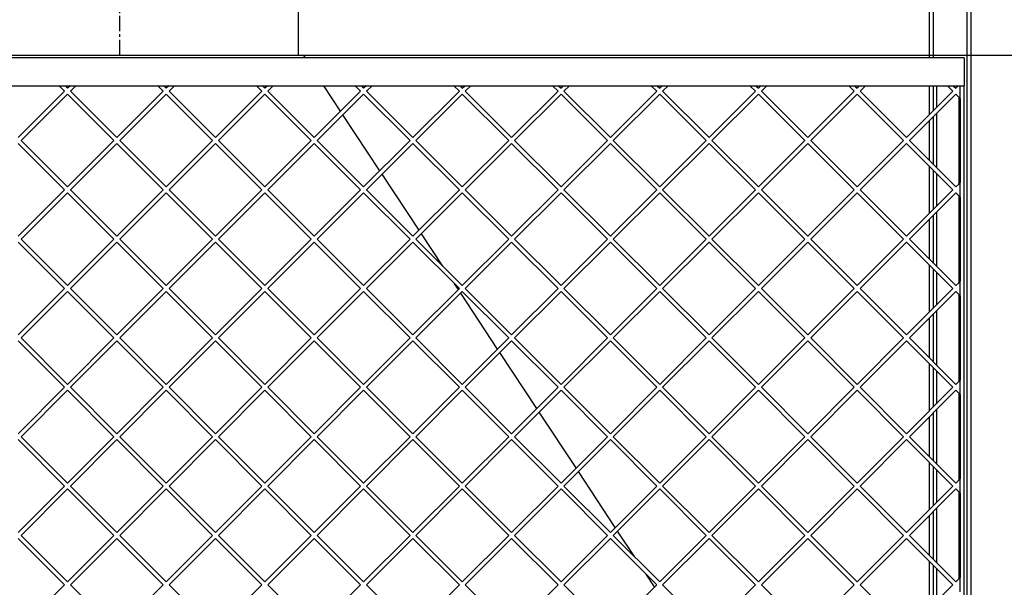
# Model space of a CAD drawing. Units: millimetres. Extents: x 0 to 287, y 17 to 217.
# Drawn here: x 43 to 79, y 151 to 171 of the extents above; entities that cross this region are included whole.
import ezdxf

# ---------------------------------------------------------------- set-up
doc = ezdxf.new("R2010")
doc.units = ezdxf.units.MM
doc.linetypes.add('DASH_CENTER', pattern=[14, 11, -1, 1, -1])
doc.layers.add('1', color=7, linetype='Continuous')
doc.styles.add('CONVERTER_12', font='txt.shx', dxfattribs={"width": 0.9, "oblique": 11})
doc.dimstyles.new('ME10_DIM_21', dxfattribs={"dimtxt": 60, "dimasz": 70, "dimexe": 40, "dimexo": 0, "dimgap": 40, "dimtad": 1, "dimdsep": 46, "dimtxsty": 'CONVERTER_12', "dimsah": 1, "dimcen": 0.09, "dimclrd": 2, "dimclre": 2, "dimclrt": 2, "dimadec": 0, "dimazin": 0, "dimtfac": 1, "dimtdec": 4, "dimtix": 1, "dimtmove": 0, "dimatfit": 3, "dimfxl": 0, "dimtolj": 1, "dimtzin": 0, "dimarcsym": 0})
doc.dimstyles.new('ME10_DIM_22', dxfattribs={"dimtxt": 60, "dimasz": 70, "dimexe": 40, "dimexo": 0, "dimgap": 40, "dimtad": 1, "dimdsep": 46, "dimtxsty": 'CONVERTER_12', "dimsah": 1, "dimcen": 0.09, "dimclrd": 2, "dimclre": 2, "dimclrt": 2, "dimadec": 0, "dimazin": 0, "dimtfac": 1, "dimtdec": 4, "dimtix": 1, "dimtmove": 0, "dimatfit": 3, "dimfxl": 0, "dimtolj": 1, "dimtzin": 0, "dimarcsym": 0})

# ---------------------------------------------------------------- blocks, each defined once
blk = doc.blocks.new('frame_UNV_1050-75_2SL_std_1__53', base_point=(424, 2015))
at = {"color": 7, "linetype": 'Continuous'}
for p, q in [((1065, 3403), (1065, 3533)), ((809, 3403), (1065, 3403)), ((1065, 3403), (1068.61, 3403)), ((1069.93, 3401), (1068.61, 3403)), ((1095.18, 3362.75), (1083.13, 3381)), ((1123.29, 3320.16), (1096.86, 3360.2)), ((1151.4, 3277.56), (1124.98, 3317.6)), ((1168.5, 3251.66), (1153.09, 3275.01)), ((1179.52, 3234.96), (1176.74, 3239.18)), ((1207.63, 3192.37), (1181.2, 3232.41)), ((1235.75, 3149.77), (1209.32, 3189.81)), ((1263.86, 3107.17), (1237.43, 3147.22)), ((1291.97, 3064.58), (1265.55, 3104.62)), ((1305.76, 3043.68), (1293.66, 3062.02)), ((1320.09, 3021.98), (1314, 3031.2))]:
    blk.add_line(p, q, dxfattribs=at)
at = {"layer": '1', "color": 2, "linetype": 'DASH_CENTER'}
blk.add_line((937, 3403), (937, 3573), dxfattribs=at)
blk = doc.blocks.new('L-profiel_vonkenscherm_1050-50_2SL__81', base_point=(497, 2625))
at = {"color": 7, "linetype": 'Continuous'}
for p, q in [((1542, 3401), (497, 3401)), ((1542, 3401), (1542, 3381)), ((497, 3381), (1539, 3381)), ((1522, 3381), (1522, 3365.31)), ((1539, 3381), (1542, 3381)), ((1539, 3377.1), (1539, 3381)), ((1542, 2648), (1542, 3381)), ((1539, 3371.89), (1539, 3377.1)), ((1539, 3371.89), (1539, 3364.84)), ((1522, 3361.07), (1522, 3322.42)), ((1539, 3364.84), (1539, 3343.88)), ((1539, 3343.88), (1539, 3341.75)), ((1539, 3341.75), (1539, 3339.61)), ((1539, 3339.61), (1539, 3318.66)), ((1522, 3318.18), (1522, 3294.6)), ((1539, 3318.66), (1539, 3311.6)), ((1539, 3306.39), (1539, 3311.6)), ((1539, 3301.18), (1539, 3306.39)), ((1539, 3301.18), (1539, 3294.13)), ((1522, 3290.36), (1522, 3251.71)), ((1539, 3294.13), (1539, 3273.17)), ((1539, 3273.17), (1539, 3271.04)), ((1539, 3271.04), (1539, 3268.9)), ((1539, 3268.9), (1539, 3247.95)), ((1522, 3247.47), (1522, 3223.89)), ((1539, 3247.95), (1539, 3240.89)), ((1539, 3235.68), (1539, 3240.89)), ((1539, 3230.47), (1539, 3235.68)), ((1539, 3230.47), (1539, 3223.41)), ((1522, 3219.65), (1522, 3181)), ((1539, 3223.41), (1539, 3202.46)), ((1539, 3202.46), (1539, 3200.33)), ((1539, 3200.33), (1539, 3198.19)), ((1539, 3198.19), (1539, 3177.24)), ((1522, 3176.76), (1522, 3153.18)), ((1539, 3177.24), (1539, 3170.18)), ((1539, 3164.97), (1539, 3170.18)), ((1539, 3159.76), (1539, 3164.97)), ((1539, 3159.76), (1539, 3152.7)), ((1522, 3148.94), (1522, 3110.29)), ((1539, 3152.7), (1539, 3131.75)), ((1539, 3131.75), (1539, 3129.61)), ((1539, 3129.61), (1539, 3127.48)), ((1539, 3127.48), (1539, 3106.53)), ((1522, 3106.05), (1522, 3082.47)), ((1539, 3106.53), (1539, 3099.47)), ((1539, 3094.26), (1539, 3099.47)), ((1539, 3089.05), (1539, 3094.26)), ((1539, 3089.05), (1539, 3081.99)), ((1522, 3078.23), (1522, 3039.58)), ((1539, 3081.99), (1539, 3061.04)), ((1539, 3061.04), (1539, 3058.9)), ((1539, 3058.9), (1539, 3056.77)), ((1539, 3056.77), (1539, 3035.81)), ((1522, 3035.34), (1522, 3011.76)), ((1539, 3035.81), (1539, 3028.76)), ((1539, 3023.55), (1539, 3028.76)), ((1539, 3018.34), (1539, 3023.55))]:
    blk.add_line(p, q, dxfattribs=at)
blk = doc.blocks.new('gaas_1050-50_2SL__82', base_point=(497, 2648))
at = {"color": 7, "linetype": 'Continuous'}
for p, q in [((893.49, 3381), (897.39, 3377.1)), ((899.51, 3379.22), (897.74, 3381)), ((901.29, 3381), (899.51, 3379.22)), ((901.63, 3377.1), (905.53, 3381)), ((964.2, 3381), (968.1, 3377.1)), ((970.22, 3379.22), (968.45, 3381)), ((972, 3381), (970.22, 3379.22)), ((972.34, 3377.1), (976.24, 3381)), ((1034.91, 3381), (1038.81, 3377.1)), ((1040.93, 3379.22), (1039.16, 3381)), ((1042.71, 3381), (1040.93, 3379.22)), ((1043.06, 3377.1), (1046.95, 3381)), ((1105.63, 3381), (1109.52, 3377.1)), ((1111.64, 3379.22), (1109.87, 3381)), ((1113.42, 3381), (1111.64, 3379.22)), ((1113.77, 3377.1), (1117.66, 3381)), ((1180.23, 3377.1), (1176.34, 3381)), ((1180.58, 3381), (1182.36, 3379.22)), ((1182.36, 3379.22), (1184.13, 3381)), ((1188.37, 3381), (1184.48, 3377.1)), ((1250.94, 3377.1), (1247.05, 3381)), ((1251.29, 3381), (1253.07, 3379.22)), ((1253.07, 3379.22), (1254.84, 3381)), ((1259.09, 3381), (1255.19, 3377.1)), ((1321.66, 3377.1), (1317.76, 3381)), ((1322, 3381), (1323.78, 3379.22)), ((1323.78, 3379.22), (1325.55, 3381)), ((1329.8, 3381), (1325.9, 3377.1)), ((1392.37, 3377.1), (1388.47, 3381)), ((1392.71, 3381), (1394.49, 3379.22)), ((1394.49, 3379.22), (1396.26, 3381)), ((1400.51, 3381), (1396.61, 3377.1)), ((1463.08, 3377.1), (1459.18, 3381)), ((1463.42, 3381), (1465.2, 3379.22)), ((1465.2, 3379.22), (1466.97, 3381)), ((1471.22, 3381), (1467.32, 3377.1)), ((1533.79, 3377.1), (1529.89, 3381)), ((1534.13, 3381), (1535.91, 3379.22)), ((1535.91, 3379.22), (1537.69, 3381)), ((1539, 3377.1), (1539, 3381)), ((897.39, 3377.1), (864.16, 3343.87)), ((866.28, 3341.75), (899.51, 3374.98)), ((899.51, 3374.98), (932.75, 3341.75)), ((934.87, 3343.87), (901.63, 3377.1)), ((968.1, 3377.1), (934.87, 3343.87)), ((936.99, 3341.75), (970.22, 3374.98)), ((970.22, 3374.98), (1003.46, 3341.75)), ((1005.58, 3343.87), (972.34, 3377.1)), ((1038.81, 3377.1), (1005.58, 3343.87)), ((1007.7, 3341.75), (1040.93, 3374.98)), ((1040.93, 3374.98), (1074.17, 3341.75)), ((1076.29, 3343.87), (1043.06, 3377.1)), ((1109.52, 3377.1), (1076.29, 3343.87)), ((1078.41, 3341.75), (1111.64, 3374.98)), ((1111.64, 3374.98), (1144.88, 3341.75)), ((1147, 3343.87), (1113.77, 3377.1)), ((1147, 3343.87), (1180.23, 3377.1)), ((1182.36, 3374.98), (1149.12, 3341.75)), ((1215.59, 3341.75), (1182.36, 3374.98)), ((1184.48, 3377.1), (1217.71, 3343.87)), ((1217.71, 3343.87), (1250.94, 3377.1)), ((1253.07, 3374.98), (1219.83, 3341.75)), ((1286.3, 3341.75), (1253.07, 3374.98)), ((1255.19, 3377.1), (1288.42, 3343.87)), ((1288.42, 3343.87), (1321.66, 3377.1)), ((1323.78, 3374.98), (1290.54, 3341.75)), ((1357.01, 3341.75), (1323.78, 3374.98)), ((1325.9, 3377.1), (1359.13, 3343.87)), ((1359.13, 3343.87), (1392.37, 3377.1)), ((1394.49, 3374.98), (1361.25, 3341.75)), ((1427.72, 3341.75), (1394.49, 3374.98)), ((1396.61, 3377.1), (1429.84, 3343.87)), ((1429.84, 3343.87), (1463.08, 3377.1)), ((1465.2, 3374.98), (1431.96, 3341.75)), ((1498.43, 3341.75), (1465.2, 3374.98)), ((1467.32, 3377.1), (1500.55, 3343.87)), ((1500.55, 3343.87), (1533.79, 3377.1)), ((1535.91, 3374.98), (1502.67, 3341.75)), ((1538, 3372.89), (1535.91, 3374.98)), ((1539, 3371.89), (1538, 3372.89)), ((1538, 3372.89), (1538, 3364.84)), ((1539, 3371.89), (1539, 3377.1)), ((1539, 3371.89), (1539, 3364.84)), ((1538, 3364.84), (1538, 3343.88)), ((1539, 3364.84), (1539, 3343.88)), ((864.16, 3339.63), (897.39, 3306.39)), ((899.51, 3308.51), (866.28, 3341.75)), ((932.75, 3341.75), (899.51, 3308.51)), ((901.63, 3306.39), (934.87, 3339.63)), ((934.87, 3339.63), (968.1, 3306.39)), ((970.22, 3308.51), (936.99, 3341.75)), ((1003.46, 3341.75), (970.22, 3308.51)), ((972.34, 3306.39), (1005.58, 3339.63)), ((1005.58, 3339.63), (1038.81, 3306.39)), ((1040.93, 3308.51), (1007.7, 3341.75)), ((1074.17, 3341.75), (1040.93, 3308.51)), ((1043.06, 3306.39), (1076.29, 3339.63)), ((1076.29, 3339.63), (1109.52, 3306.39)), ((1111.64, 3308.51), (1078.41, 3341.75)), ((1144.88, 3341.75), (1111.64, 3308.51)), ((1113.77, 3306.39), (1147, 3339.63)), ((1180.23, 3306.39), (1147, 3339.63)), ((1149.12, 3341.75), (1182.36, 3308.51)), ((1182.36, 3308.51), (1215.59, 3341.75)), ((1217.71, 3339.63), (1184.48, 3306.39)), ((1250.94, 3306.39), (1217.71, 3339.63)), ((1219.83, 3341.75), (1253.07, 3308.51)), ((1253.07, 3308.51), (1286.3, 3341.75)), ((1288.42, 3339.63), (1255.19, 3306.39)), ((1321.66, 3306.39), (1288.42, 3339.63)), ((1290.54, 3341.75), (1323.78, 3308.51)), ((1323.78, 3308.51), (1357.01, 3341.75)), ((1359.13, 3339.63), (1325.9, 3306.39)), ((1392.37, 3306.39), (1359.13, 3339.63)), ((1361.25, 3341.75), (1394.49, 3308.51)), ((1394.49, 3308.51), (1427.72, 3341.75)), ((1429.84, 3339.63), (1396.61, 3306.39)), ((1463.08, 3306.39), (1429.84, 3339.63)), ((1431.96, 3341.75), (1465.2, 3308.51)), ((1465.2, 3308.51), (1498.43, 3341.75)), ((1500.55, 3339.63), (1467.32, 3306.39)), ((1533.79, 3306.39), (1500.55, 3339.63)), ((1502.67, 3341.75), (1535.91, 3308.51)), ((1538, 3343.88), (1538, 3341.75)), ((1539, 3341.75), (1538, 3341.75)), ((1538, 3341.75), (1538, 3339.63)), ((1538, 3339.63), (1538, 3318.66)), ((1539, 3343.88), (1539, 3341.75)), ((1539, 3341.75), (1539, 3339.61)), ((1539, 3339.61), (1539, 3318.66)), ((1538, 3318.66), (1538, 3310.6)), ((1539, 3318.66), (1539, 3311.6)), ((1535.91, 3308.51), (1538, 3310.6)), ((1538, 3310.6), (1539, 3311.6)), ((1539, 3306.39), (1539, 3311.6)), ((897.39, 3306.39), (864.16, 3273.16)), ((866.28, 3271.04), (899.51, 3304.27)), ((899.51, 3304.27), (932.75, 3271.04)), ((934.87, 3273.16), (901.63, 3306.39)), ((968.1, 3306.39), (934.87, 3273.16)), ((936.99, 3271.04), (970.22, 3304.27)), ((970.22, 3304.27), (1003.46, 3271.04)), ((1005.58, 3273.16), (972.34, 3306.39)), ((1038.81, 3306.39), (1005.58, 3273.16)), ((1007.7, 3271.04), (1040.93, 3304.27)), ((1040.93, 3304.27), (1074.17, 3271.04)), ((1076.29, 3273.16), (1043.06, 3306.39)), ((1109.52, 3306.39), (1076.29, 3273.16)), ((1078.41, 3271.04), (1111.64, 3304.27)), ((1111.64, 3304.27), (1144.88, 3271.04)), ((1147, 3273.16), (1113.77, 3306.39)), ((1147, 3273.16), (1180.23, 3306.39)), ((1182.36, 3304.27), (1149.12, 3271.04)), ((1215.59, 3271.04), (1182.36, 3304.27)), ((1184.48, 3306.39), (1217.71, 3273.16)), ((1217.71, 3273.16), (1250.94, 3306.39)), ((1253.07, 3304.27), (1219.83, 3271.04)), ((1286.3, 3271.04), (1253.07, 3304.27)), ((1255.19, 3306.39), (1288.42, 3273.16)), ((1288.42, 3273.16), (1321.66, 3306.39)), ((1323.78, 3304.27), (1290.54, 3271.04)), ((1357.01, 3271.04), (1323.78, 3304.27)), ((1325.9, 3306.39), (1359.13, 3273.16)), ((1359.13, 3273.16), (1392.37, 3306.39)), ((1394.49, 3304.27), (1361.25, 3271.04)), ((1427.72, 3271.04), (1394.49, 3304.27)), ((1396.61, 3306.39), (1429.84, 3273.16)), ((1429.84, 3273.16), (1463.08, 3306.39)), ((1465.2, 3304.27), (1431.96, 3271.04)), ((1498.43, 3271.04), (1465.2, 3304.27)), ((1467.32, 3306.39), (1500.55, 3273.16)), ((1500.55, 3273.16), (1533.79, 3306.39)), ((1535.91, 3304.27), (1502.67, 3271.04)), ((1538, 3302.18), (1535.91, 3304.27)), ((1538, 3302.18), (1538, 3294.13)), ((1539, 3301.18), (1538, 3302.18)), ((1539, 3301.18), (1539, 3306.39)), ((1539, 3301.18), (1539, 3294.13)), ((1538, 3294.13), (1538, 3273.16)), ((1539, 3294.13), (1539, 3273.17)), ((864.16, 3268.91), (897.39, 3235.68)), ((899.51, 3237.8), (866.28, 3271.04)), ((932.75, 3271.04), (899.51, 3237.8)), ((901.63, 3235.68), (934.87, 3268.91)), ((934.87, 3268.91), (968.1, 3235.68)), ((970.22, 3237.8), (936.99, 3271.04)), ((1003.46, 3271.04), (970.22, 3237.8)), ((972.34, 3235.68), (1005.58, 3268.91)), ((1005.58, 3268.91), (1038.81, 3235.68)), ((1040.93, 3237.8), (1007.7, 3271.04)), ((1074.17, 3271.04), (1040.93, 3237.8)), ((1043.06, 3235.68), (1076.29, 3268.91)), ((1076.29, 3268.91), (1109.52, 3235.68)), ((1111.64, 3237.8), (1078.41, 3271.04)), ((1144.88, 3271.04), (1111.64, 3237.8)), ((1113.77, 3235.68), (1147, 3268.91)), ((1180.23, 3235.68), (1147, 3268.91)), ((1149.12, 3271.04), (1182.36, 3237.8)), ((1182.36, 3237.8), (1215.59, 3271.04)), ((1217.71, 3268.91), (1184.48, 3235.68)), ((1250.94, 3235.68), (1217.71, 3268.91)), ((1219.83, 3271.04), (1253.07, 3237.8)), ((1253.07, 3237.8), (1286.3, 3271.04)), ((1288.42, 3268.91), (1255.19, 3235.68)), ((1321.66, 3235.68), (1288.42, 3268.91)), ((1290.54, 3271.04), (1323.78, 3237.8)), ((1323.78, 3237.8), (1357.01, 3271.04)), ((1359.13, 3268.91), (1325.9, 3235.68)), ((1392.37, 3235.68), (1359.13, 3268.91)), ((1361.25, 3271.04), (1394.49, 3237.8)), ((1394.49, 3237.8), (1427.72, 3271.04)), ((1429.84, 3268.91), (1396.61, 3235.68)), ((1463.08, 3235.68), (1429.84, 3268.91)), ((1431.96, 3271.04), (1465.2, 3237.8)), ((1465.2, 3237.8), (1498.43, 3271.04)), ((1500.55, 3268.91), (1467.32, 3235.68)), ((1533.79, 3235.68), (1500.55, 3268.91)), ((1502.67, 3271.04), (1535.91, 3237.8)), ((1538, 3273.16), (1538, 3271.04)), ((1539, 3271.04), (1538, 3271.04)), ((1538, 3271.04), (1538, 3268.91)), ((1538, 3268.91), (1538, 3247.95)), ((1539, 3273.17), (1539, 3271.04)), ((1539, 3271.04), (1539, 3268.9)), ((1539, 3268.9), (1539, 3247.95)), ((1538, 3247.95), (1538, 3239.89)), ((1539, 3247.95), (1539, 3240.89)), ((1535.91, 3237.8), (1538, 3239.89)), ((1538, 3239.89), (1539, 3240.89)), ((1539, 3235.68), (1539, 3240.89)), ((897.39, 3235.68), (864.16, 3202.45)), ((866.28, 3200.33), (899.51, 3233.56)), ((899.51, 3233.56), (932.75, 3200.33)), ((934.87, 3202.45), (901.63, 3235.68)), ((968.1, 3235.68), (934.87, 3202.45)), ((936.99, 3200.33), (970.22, 3233.56)), ((970.22, 3233.56), (1003.46, 3200.33)), ((1005.58, 3202.45), (972.34, 3235.68)), ((1038.81, 3235.68), (1005.58, 3202.45)), ((1007.7, 3200.33), (1040.93, 3233.56)), ((1040.93, 3233.56), (1074.17, 3200.33)), ((1076.29, 3202.45), (1043.06, 3235.68)), ((1109.52, 3235.68), (1076.29, 3202.45)), ((1078.41, 3200.33), (1111.64, 3233.56)), ((1111.64, 3233.56), (1144.88, 3200.33)), ((1147, 3202.45), (1113.77, 3235.68)), ((1147, 3202.45), (1180.23, 3235.68)), ((1182.36, 3233.56), (1149.12, 3200.33)), ((1215.59, 3200.33), (1182.36, 3233.56)), ((1184.48, 3235.68), (1217.71, 3202.45)), ((1217.71, 3202.45), (1250.94, 3235.68)), ((1253.07, 3233.56), (1219.83, 3200.33)), ((1286.3, 3200.33), (1253.07, 3233.56)), ((1255.19, 3235.68), (1288.42, 3202.45)), ((1288.42, 3202.45), (1321.66, 3235.68)), ((1323.78, 3233.56), (1290.54, 3200.33)), ((1357.01, 3200.33), (1323.78, 3233.56)), ((1325.9, 3235.68), (1359.13, 3202.45)), ((1359.13, 3202.45), (1392.37, 3235.68)), ((1394.49, 3233.56), (1361.25, 3200.33)), ((1427.72, 3200.33), (1394.49, 3233.56)), ((1396.61, 3235.68), (1429.84, 3202.45)), ((1429.84, 3202.45), (1463.08, 3235.68)), ((1465.2, 3233.56), (1431.96, 3200.33)), ((1498.43, 3200.33), (1465.2, 3233.56)), ((1467.32, 3235.68), (1500.55, 3202.45)), ((1500.55, 3202.45), (1533.79, 3235.68)), ((1535.91, 3233.56), (1502.67, 3200.33)), ((1538, 3231.47), (1535.91, 3233.56)), ((1538, 3231.47), (1538, 3223.41)), ((1539, 3230.47), (1538, 3231.47)), ((1539, 3230.47), (1539, 3235.68)), ((1539, 3230.47), (1539, 3223.41)), ((1538, 3223.41), (1538, 3202.45)), ((1539, 3223.41), (1539, 3202.46)), ((864.16, 3198.2), (897.39, 3164.97)), ((899.51, 3167.09), (866.28, 3200.33)), ((932.75, 3200.33), (899.51, 3167.09)), ((901.63, 3164.97), (934.87, 3198.2)), ((934.87, 3198.2), (968.1, 3164.97)), ((970.22, 3167.09), (936.99, 3200.33)), ((1003.46, 3200.33), (970.22, 3167.09)), ((972.34, 3164.97), (1005.58, 3198.2)), ((1005.58, 3198.2), (1038.81, 3164.97)), ((1040.93, 3167.09), (1007.7, 3200.33)), ((1074.17, 3200.33), (1040.93, 3167.09)), ((1043.06, 3164.97), (1076.29, 3198.2)), ((1076.29, 3198.2), (1109.52, 3164.97)), ((1111.64, 3167.09), (1078.41, 3200.33)), ((1144.88, 3200.33), (1111.64, 3167.09)), ((1113.77, 3164.97), (1147, 3198.2)), ((1180.23, 3164.97), (1147, 3198.2)), ((1149.12, 3200.33), (1182.36, 3167.09)), ((1182.36, 3167.09), (1215.59, 3200.33)), ((1217.71, 3198.2), (1184.48, 3164.97)), ((1250.94, 3164.97), (1217.71, 3198.2)), ((1219.83, 3200.33), (1253.07, 3167.09)), ((1253.07, 3167.09), (1286.3, 3200.33)), ((1288.42, 3198.2), (1255.19, 3164.97)), ((1321.66, 3164.97), (1288.42, 3198.2)), ((1290.54, 3200.33), (1323.78, 3167.09)), ((1323.78, 3167.09), (1357.01, 3200.33)), ((1359.13, 3198.2), (1325.9, 3164.97)), ((1392.37, 3164.97), (1359.13, 3198.2)), ((1361.25, 3200.33), (1394.49, 3167.09)), ((1394.49, 3167.09), (1427.72, 3200.33)), ((1429.84, 3198.2), (1396.61, 3164.97)), ((1463.08, 3164.97), (1429.84, 3198.2)), ((1431.96, 3200.33), (1465.2, 3167.09)), ((1465.2, 3167.09), (1498.43, 3200.33)), ((1500.55, 3198.2), (1467.32, 3164.97)), ((1533.79, 3164.97), (1500.55, 3198.2)), ((1502.67, 3200.33), (1535.91, 3167.09)), ((1538, 3202.45), (1538, 3200.33)), ((1539, 3200.33), (1538, 3200.33)), ((1538, 3200.33), (1538, 3198.2)), ((1538, 3198.2), (1538, 3177.24)), ((1539, 3202.46), (1539, 3200.33)), ((1539, 3200.33), (1539, 3198.19)), ((1539, 3198.19), (1539, 3177.24)), ((1538, 3177.24), (1538, 3169.18)), ((1539, 3177.24), (1539, 3170.18)), ((1535.91, 3167.09), (1538, 3169.18)), ((1538, 3169.18), (1539, 3170.18)), ((1539, 3164.97), (1539, 3170.18)), ((897.39, 3164.97), (864.16, 3131.74)), ((866.28, 3129.61), (899.51, 3162.85)), ((899.51, 3162.85), (932.75, 3129.61)), ((934.87, 3131.74), (901.63, 3164.97)), ((968.1, 3164.97), (934.87, 3131.74)), ((936.99, 3129.61), (970.22, 3162.85)), ((970.22, 3162.85), (1003.46, 3129.61)), ((1005.58, 3131.74), (972.34, 3164.97)), ((1038.81, 3164.97), (1005.58, 3131.74)), ((1007.7, 3129.61), (1040.93, 3162.85)), ((1040.93, 3162.85), (1074.17, 3129.61)), ((1076.29, 3131.74), (1043.06, 3164.97)), ((1109.52, 3164.97), (1076.29, 3131.74)), ((1078.41, 3129.61), (1111.64, 3162.85)), ((1111.64, 3162.85), (1144.88, 3129.61)), ((1147, 3131.74), (1113.77, 3164.97)), ((1147, 3131.74), (1180.23, 3164.97)), ((1182.36, 3162.85), (1149.12, 3129.61)), ((1215.59, 3129.61), (1182.36, 3162.85)), ((1184.48, 3164.97), (1217.71, 3131.74)), ((1217.71, 3131.74), (1250.94, 3164.97)), ((1253.07, 3162.85), (1219.83, 3129.61)), ((1286.3, 3129.61), (1253.07, 3162.85)), ((1255.19, 3164.97), (1288.42, 3131.74)), ((1288.42, 3131.74), (1321.66, 3164.97)), ((1323.78, 3162.85), (1290.54, 3129.61)), ((1357.01, 3129.61), (1323.78, 3162.85)), ((1325.9, 3164.97), (1359.13, 3131.74)), ((1359.13, 3131.74), (1392.37, 3164.97)), ((1394.49, 3162.85), (1361.25, 3129.61)), ((1427.72, 3129.61), (1394.49, 3162.85)), ((1396.61, 3164.97), (1429.84, 3131.74)), ((1429.84, 3131.74), (1463.08, 3164.97)), ((1465.2, 3162.85), (1431.96, 3129.61)), ((1498.43, 3129.61), (1465.2, 3162.85)), ((1467.32, 3164.97), (1500.55, 3131.74)), ((1500.55, 3131.74), (1533.79, 3164.97)), ((1535.91, 3162.85), (1502.67, 3129.61)), ((1538, 3160.76), (1535.91, 3162.85)), ((1539, 3159.76), (1538, 3160.76)), ((1538, 3160.76), (1538, 3152.7)), ((1539, 3159.76), (1539, 3164.97)), ((1539, 3159.76), (1539, 3152.7)), ((1538, 3152.7), (1538, 3131.74)), ((1539, 3152.7), (1539, 3131.75)), ((864.16, 3127.49), (897.39, 3094.26)), ((899.51, 3096.38), (866.28, 3129.61)), ((932.75, 3129.61), (899.51, 3096.38)), ((901.63, 3094.26), (934.87, 3127.49)), ((934.87, 3127.49), (968.1, 3094.26)), ((970.22, 3096.38), (936.99, 3129.61)), ((1003.46, 3129.61), (970.22, 3096.38)), ((972.34, 3094.26), (1005.58, 3127.49)), ((1005.58, 3127.49), (1038.81, 3094.26)), ((1040.93, 3096.38), (1007.7, 3129.61)), ((1074.17, 3129.61), (1040.93, 3096.38)), ((1043.06, 3094.26), (1076.29, 3127.49)), ((1076.29, 3127.49), (1109.52, 3094.26)), ((1111.64, 3096.38), (1078.41, 3129.61)), ((1144.88, 3129.61), (1111.64, 3096.38)), ((1113.77, 3094.26), (1147, 3127.49)), ((1180.23, 3094.26), (1147, 3127.49)), ((1149.12, 3129.61), (1182.36, 3096.38)), ((1182.36, 3096.38), (1215.59, 3129.61)), ((1217.71, 3127.49), (1184.48, 3094.26)), ((1250.94, 3094.26), (1217.71, 3127.49)), ((1219.83, 3129.61), (1253.07, 3096.38)), ((1253.07, 3096.38), (1286.3, 3129.61)), ((1288.42, 3127.49), (1255.19, 3094.26)), ((1321.66, 3094.26), (1288.42, 3127.49)), ((1290.54, 3129.61), (1323.78, 3096.38)), ((1323.78, 3096.38), (1357.01, 3129.61)), ((1359.13, 3127.49), (1325.9, 3094.26)), ((1392.37, 3094.26), (1359.13, 3127.49)), ((1361.25, 3129.61), (1394.49, 3096.38)), ((1394.49, 3096.38), (1427.72, 3129.61)), ((1429.84, 3127.49), (1396.61, 3094.26)), ((1463.08, 3094.26), (1429.84, 3127.49)), ((1431.96, 3129.61), (1465.2, 3096.38)), ((1465.2, 3096.38), (1498.43, 3129.61)), ((1500.55, 3127.49), (1467.32, 3094.26)), ((1533.79, 3094.26), (1500.55, 3127.49)), ((1502.67, 3129.61), (1535.91, 3096.38)), ((1538, 3131.74), (1538, 3129.61)), ((1539, 3129.61), (1538, 3129.61)), ((1538, 3129.61), (1538, 3127.49)), ((1538, 3127.49), (1538, 3106.53)), ((1539, 3131.75), (1539, 3129.61)), ((1539, 3129.61), (1539, 3127.48)), ((1539, 3127.48), (1539, 3106.53)), ((1538, 3106.53), (1538, 3098.47)), ((1539, 3106.53), (1539, 3099.47)), ((1535.91, 3096.38), (1538, 3098.47)), ((1538, 3098.47), (1539, 3099.47)), ((1539, 3094.26), (1539, 3099.47)), ((897.39, 3094.26), (864.16, 3061.03)), ((866.28, 3058.9), (899.51, 3092.14)), ((899.51, 3092.14), (932.75, 3058.9)), ((934.87, 3061.03), (901.63, 3094.26)), ((968.1, 3094.26), (934.87, 3061.03)), ((936.99, 3058.9), (970.22, 3092.14)), ((970.22, 3092.14), (1003.46, 3058.9)), ((1005.58, 3061.03), (972.34, 3094.26)), ((1038.81, 3094.26), (1005.58, 3061.03)), ((1007.7, 3058.9), (1040.93, 3092.14)), ((1040.93, 3092.14), (1074.17, 3058.9)), ((1076.29, 3061.03), (1043.06, 3094.26)), ((1109.52, 3094.26), (1076.29, 3061.03)), ((1078.41, 3058.9), (1111.64, 3092.14)), ((1111.64, 3092.14), (1144.88, 3058.9)), ((1147, 3061.03), (1113.77, 3094.26)), ((1147, 3061.03), (1180.23, 3094.26)), ((1182.36, 3092.14), (1149.12, 3058.9)), ((1215.59, 3058.9), (1182.36, 3092.14)), ((1184.48, 3094.26), (1217.71, 3061.03)), ((1217.71, 3061.03), (1250.94, 3094.26)), ((1253.07, 3092.14), (1219.83, 3058.9)), ((1286.3, 3058.9), (1253.07, 3092.14)), ((1255.19, 3094.26), (1288.42, 3061.03)), ((1288.42, 3061.03), (1321.66, 3094.26)), ((1323.78, 3092.14), (1290.54, 3058.9)), ((1357.01, 3058.9), (1323.78, 3092.14)), ((1325.9, 3094.26), (1359.13, 3061.03)), ((1359.13, 3061.03), (1392.37, 3094.26)), ((1394.49, 3092.14), (1361.25, 3058.9)), ((1427.72, 3058.9), (1394.49, 3092.14)), ((1396.61, 3094.26), (1429.84, 3061.03)), ((1429.84, 3061.03), (1463.08, 3094.26)), ((1465.2, 3092.14), (1431.96, 3058.9)), ((1498.43, 3058.9), (1465.2, 3092.14)), ((1467.32, 3094.26), (1500.55, 3061.03)), ((1500.55, 3061.03), (1533.79, 3094.26)), ((1535.91, 3092.14), (1502.67, 3058.9)), ((1538, 3090.05), (1535.91, 3092.14)), ((1539, 3089.05), (1538, 3090.05)), ((1538, 3090.05), (1538, 3081.99)), ((1539, 3089.05), (1539, 3094.26)), ((1539, 3089.05), (1539, 3081.99)), ((1538, 3081.99), (1538, 3061.03)), ((1539, 3081.99), (1539, 3061.04)), ((864.16, 3056.78), (897.39, 3023.55)), ((899.51, 3025.67), (866.28, 3058.9)), ((932.75, 3058.9), (899.51, 3025.67)), ((901.63, 3023.55), (934.87, 3056.78)), ((934.87, 3056.78), (968.1, 3023.55)), ((970.22, 3025.67), (936.99, 3058.9)), ((1003.46, 3058.9), (970.22, 3025.67)), ((972.34, 3023.55), (1005.58, 3056.78)), ((1005.58, 3056.78), (1038.81, 3023.55)), ((1040.93, 3025.67), (1007.7, 3058.9)), ((1074.17, 3058.9), (1040.93, 3025.67)), ((1043.06, 3023.55), (1076.29, 3056.78)), ((1076.29, 3056.78), (1109.52, 3023.55)), ((1111.64, 3025.67), (1078.41, 3058.9)), ((1144.88, 3058.9), (1111.64, 3025.67)), ((1113.77, 3023.55), (1147, 3056.78)), ((1180.23, 3023.55), (1147, 3056.78)), ((1149.12, 3058.9), (1182.36, 3025.67)), ((1182.36, 3025.67), (1215.59, 3058.9)), ((1217.71, 3056.78), (1184.48, 3023.55)), ((1250.94, 3023.55), (1217.71, 3056.78)), ((1219.83, 3058.9), (1253.07, 3025.67)), ((1253.07, 3025.67), (1286.3, 3058.9)), ((1288.42, 3056.78), (1255.19, 3023.55)), ((1321.66, 3023.55), (1288.42, 3056.78)), ((1290.54, 3058.9), (1323.78, 3025.67)), ((1323.78, 3025.67), (1357.01, 3058.9)), ((1359.13, 3056.78), (1325.9, 3023.55)), ((1392.37, 3023.55), (1359.13, 3056.78)), ((1361.25, 3058.9), (1394.49, 3025.67)), ((1394.49, 3025.67), (1427.72, 3058.9)), ((1429.84, 3056.78), (1396.61, 3023.55)), ((1463.08, 3023.55), (1429.84, 3056.78)), ((1431.96, 3058.9), (1465.2, 3025.67)), ((1465.2, 3025.67), (1498.43, 3058.9)), ((1500.55, 3056.78), (1467.32, 3023.55)), ((1533.79, 3023.55), (1500.55, 3056.78)), ((1502.67, 3058.9), (1535.91, 3025.67)), ((1538, 3061.03), (1538, 3058.9)), ((1538, 3058.9), (1538, 3056.77)), ((1538, 3058.9), (1539, 3058.9)), ((1538, 3056.77), (1538, 3035.81)), ((1539, 3061.04), (1539, 3058.9)), ((1539, 3058.9), (1539, 3056.77)), ((1539, 3056.77), (1539, 3035.81)), ((1538, 3035.81), (1538, 3027.76)), ((1539, 3035.81), (1539, 3028.76)), ((1535.91, 3025.67), (1538, 3027.76)), ((1538, 3027.76), (1539, 3028.76)), ((1539, 3023.55), (1539, 3028.76)), ((897.39, 3023.55), (864.16, 2990.31)), ((934.87, 2990.31), (901.63, 3023.55)), ((968.1, 3023.55), (934.87, 2990.31)), ((1005.58, 2990.31), (972.34, 3023.55)), ((1038.81, 3023.55), (1005.58, 2990.31)), ((1076.29, 2990.31), (1043.06, 3023.55)), ((1109.52, 3023.55), (1076.29, 2990.31)), ((1147, 2990.31), (1113.77, 3023.55)), ((1147, 2990.31), (1180.23, 3023.55)), ((1184.48, 3023.55), (1217.71, 2990.31)), ((1217.71, 2990.31), (1250.94, 3023.55)), ((1255.19, 3023.55), (1288.42, 2990.31)), ((1288.42, 2990.31), (1321.66, 3023.55)), ((1325.9, 3023.55), (1359.13, 2990.31)), ((1359.13, 2990.31), (1392.37, 3023.55)), ((1396.61, 3023.55), (1429.84, 2990.31)), ((1429.84, 2990.31), (1463.08, 3023.55)), ((1467.32, 3023.55), (1500.55, 2990.31)), ((1500.55, 2990.31), (1533.79, 3023.55)), ((1539, 3018.34), (1539, 3023.55))]:
    blk.add_line(p, q, dxfattribs=at)
blk = doc.blocks.new('U-profiel_vonkenscherm_1050-50_2SL__83', base_point=(467, 2025))
at = {"color": 7, "linetype": 'Continuous'}
for p, q in [((1517, 3401), (1517, 3895)), ((1520, 3401), (1520, 3895)), ((1544, 2648), (1544, 3895)), ((1547, 2648), (1547, 3895)), ((1517, 3360.31), (1517, 3381)), ((1520, 3363.31), (1520, 3381)), ((1520, 3324.42), (1520, 3359.07)), ((1517, 3327.42), (1517, 3356.07)), ((1517, 3289.6), (1517, 3323.18)), ((1520, 3292.6), (1520, 3320.18)), ((1520, 3253.71), (1520, 3288.36)), ((1517, 3256.71), (1517, 3285.36)), ((1517, 3218.89), (1517, 3252.47)), ((1520, 3221.89), (1520, 3249.47)), ((1520, 3183), (1520, 3217.65)), ((1517, 3186), (1517, 3214.65)), ((1517, 3148.18), (1517, 3181.76)), ((1520, 3151.18), (1520, 3178.76)), ((1520, 3112.29), (1520, 3146.94)), ((1517, 3115.29), (1517, 3143.94)), ((1517, 3077.47), (1517, 3111.05)), ((1520, 3080.47), (1520, 3108.05)), ((1520, 3041.58), (1520, 3076.23)), ((1517, 3044.58), (1517, 3073.23)), ((1517, 3006.76), (1517, 3040.34)), ((1520, 3009.76), (1520, 3037.34))]:
    blk.add_line(p, q, dxfattribs=at)
blk = doc.blocks.new('Vonkenscherm_1050-75_2SL_STD_1__84', base_point=(467, 2025))
for name, p in [('U-profiel_vonkenscherm_1050-50_2SL__83', (467, 2025)), ('L-profiel_vonkenscherm_1050-50_2SL__81', (497, 2625)), ('gaas_1050-50_2SL__82', (497, 2648))]:
    blk.add_blockref(name, p)
blk = doc.blocks.new('UNV_1050-75_2SR_std_PALETTECAD__86', base_point=(424, 1625))
for name, p in [('Vonkenscherm_1050-75_2SL_STD_1__84', (467, 2025)), ('frame_UNV_1050-75_2SL_std_1__53', (424, 2015))]:
    blk.add_blockref(name, p)
blk = doc.blocks.new('*D154')
at = {"layer": '1', "color": 2, "linetype": 'Continuous'}
for p, q in [((1065, 3403), (1834.09, 3403)), ((1794.09, 3403), (1794.09, 2775)), ((1477, 2775), (1834.09, 2775))]:
    blk.add_line(p, q, dxfattribs=at)
at = {"layer": '1', "color": 2}
for points in [[(1803.31, 3333), (1784.88, 3333), (1794.09, 3403)], [(1784.88, 2845), (1803.31, 2845), (1794.09, 2775)]]:
    blk.add_solid(points, dxfattribs=at)
at = {"layer": '1', "color": 2, "insert": (1754.09, 3011.17), "char_height": 60, "attachment_point": 7, "rotation": 90, "line_spacing_factor": 0.60024, "style": 'CONVERTER_12'}
blk.add_mtext('628', dxfattribs=at)
blk = doc.blocks.new('*D155')
at = {"layer": '1', "color": 2, "linetype": 'Continuous'}
for p, q in [((1794.09, 3713), (1794.09, 3573)), ((1065, 3573), (1834.09, 3573)), ((1794.09, 3573), (1794.09, 3403)), ((1065, 3403), (1834.09, 3403)), ((1794.09, 3403), (1794.09, 3263))]:
    blk.add_line(p, q, dxfattribs=at)
at = {"layer": '1', "color": 2}
for points in [[(1784.88, 3643), (1803.31, 3643), (1794.09, 3573)], [(1803.31, 3333), (1784.88, 3333), (1794.09, 3403)]]:
    blk.add_solid(points, dxfattribs=at)
at = {"layer": '1', "color": 2, "insert": (1754.09, 3419.17), "char_height": 60, "attachment_point": 7, "rotation": 90, "line_spacing_factor": 0.60024, "style": 'CONVERTER_12'}
blk.add_mtext('170', dxfattribs=at)
blk = doc.blocks.new('Front5', base_point=(12, 2525))
blk.add_blockref('UNV_1050-75_2SR_std_PALETTECAD__86', (424, 1625))
at = {"layer": '1'}
for base, p1, p2, dimstyle, picture, middle in [((1794.094, 3573), (1065, 3403), (1065, 3573), 'ME10_DIM_22', '*D155', (1724.094, 3488)), ((1794.094, 3403), (1477, 2775), (1065, 3403), 'ME10_DIM_21', '*D154', (1724.094, 3089))]:
    dim = blk.add_linear_dim(base=base, p1=p1, p2=p2, angle=90, dimstyle=dimstyle, dxfattribs=at)
    dim.commit()
    dim.dimension.update_dxf_attribs({"geometry": picture, "text_midpoint": middle, "text_rotation": 90})

msp = doc.modelspace()

# ---------------------------------------------------------------- block references
at = {"xscale": 0.05, "yscale": 0.05, "zscale": 0.05}
msp.add_blockref('Front5', (0.6, 126.25), dxfattribs=at)

doc.saveas('drawing.dxf')
